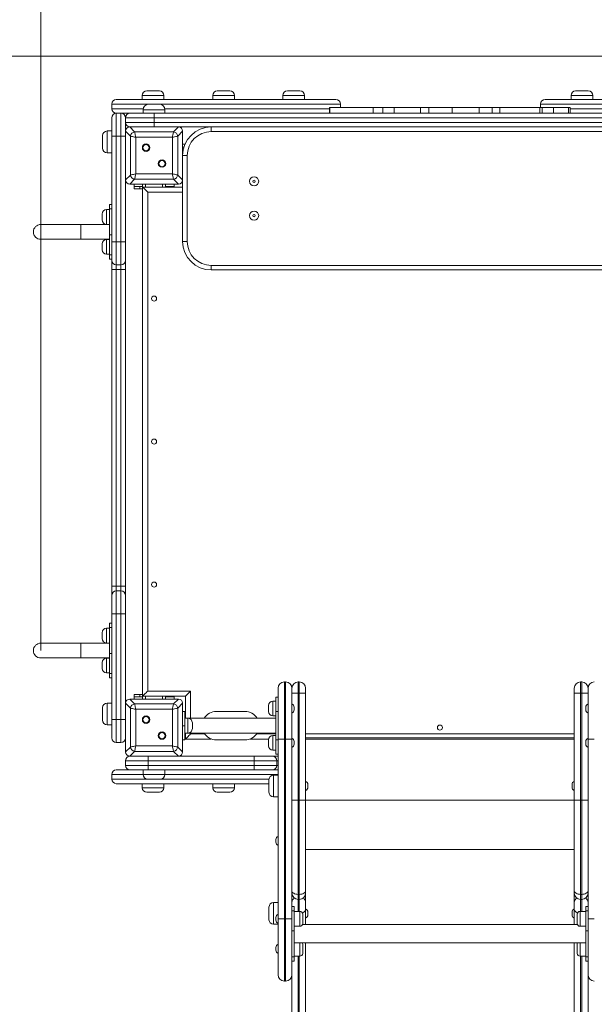
# Model space of a CAD drawing. Units: millimetres. Extents: x 227 to 325, y 86 to 338.
# Drawn here: x 269 to 279, y 142 to 159 of the extents above; entities that cross this region are included whole.
import ezdxf

# ---------------------------------------------------------------- set-up
doc = ezdxf.new("R2010")
doc.units = ezdxf.units.MM
doc.styles.add('SLDTEXTSTYLE0', font='TXT', dxfattribs={"width": 0.663})
doc.dimstyles.new('SLDDIMSTYLE0', dxfattribs={"dimtxt": 8.601025, "dimasz": 8, "dimexe": 0, "dimexo": 0.0625, "dimgap": 2.150256, "dimtad": 0, "dimlfac": 100, "dimrnd": 1e-09, "dimzin": 12, "dimdsep": 46, "dimtxsty": 'SLDTEXTSTYLE0', "dimsah": 1, "dimcen": 0.09, "dimadec": 0, "dimazin": 0, "dimtfac": 1, "dimtofl": 0, "dimtmove": 0, "dimatfit": 3, "dimfxl": 0, "dimfrac": 2, "dimtolj": 1, "dimtzin": 12, "dimarcsym": 0})

# ---------------------------------------------------------------- blocks, each defined once
blk = doc.blocks.new('*D4')
at = {"color": 7, "linetype": 'Continuous', "lineweight": 0}
for p, q in [((244.954, 158.646), (244.954, 164.996)), ((285.209, 158.646), (243.954, 158.646)), ((274.289, 134.424), (243.954, 134.424)), ((244.954, 134.424), (244.954, 128.074))]:
    blk.add_line(p, q, dxfattribs=at)
for points in [[(244.954, 158.646), (246.454, 166.646), (243.454, 166.646)], [(244.954, 134.424), (243.454, 126.424), (246.454, 126.424)]]:
    blk.add_solid(points, dxfattribs=at)
at = {"color": 7, "linetype": 'Continuous', "lineweight": 0, "insert": (239.713, 133.836), "char_height": 9.525, "attachment_point": 1, "rotation": 90, "style": 'SLDTEXTSTYLE0'}
blk.add_mtext('2400', dxfattribs=at)
blk = doc.blocks.new('*D5')
at = {"color": 7, "linetype": 'Continuous', "lineweight": 0}
for p, q in [((269.789, 148.253), (269.789, 186.754)), ((294.509, 157.806), (294.509, 186.754)), ((269.789, 185.754), (263.439, 185.754)), ((294.509, 185.754), (300.859, 185.754))]:
    blk.add_line(p, q, dxfattribs=at)
for points in [[(269.789, 185.754), (261.789, 187.254), (261.789, 184.254)], [(294.509, 185.754), (302.509, 184.254), (302.509, 187.254)]]:
    blk.add_solid(points, dxfattribs=at)
at = {"color": 7, "linetype": 'Continuous', "lineweight": 0, "insert": (269.45, 190.996), "char_height": 9.525, "attachment_point": 1, "style": 'SLDTEXTSTYLE0'}
blk.add_mtext('2450', dxfattribs=at)

msp = doc.modelspace()

# ---------------------------------------------------------------- linework, layer by layer
at = {"color": 7, "linetype": 'Continuous', "lineweight": 15}
for p, q in [((271.64282, 158.03555), (271.86282, 158.03555)), ((272.87501, 158.03555), (273.09501, 158.03555)), ((274.10156, 158.03555), (274.32156, 158.03555)), ((279.14282, 158.03555), (279.36282, 158.03555)), ((271.10906, 157.88555), (274.94906, 157.88555)), ((271.56282, 157.95555), (271.56282, 157.88555)), ((271.94282, 157.88555), (271.94282, 157.95555)), ((272.79501, 157.95555), (272.79501, 157.88555)), ((273.17501, 157.88555), (273.17501, 157.95555)), ((274.02156, 157.95555), (274.02156, 157.88555)), ((274.40156, 157.88555), (274.40156, 157.95555)), ((278.60906, 157.88555), (282.44906, 157.88555)), ((279.06282, 157.95555), (279.06282, 157.88555)), ((279.44282, 157.88555), (279.44282, 157.95555)), ((271.02906, 157.80555), (271.02906, 157.72555)), ((271.57906, 157.70555), (271.57906, 157.64555)), ((271.67906, 157.80555), (271.85906, 157.80555)), ((271.95906, 157.64555), (271.95906, 157.70555)), ((274.83889, 157.74555), (274.83889, 157.64555)), ((274.83916, 157.74555), (274.8428, 157.74555)), ((274.8428, 157.64555), (274.8428, 157.74555)), ((274.8428, 157.74555), (275.60143, 157.74555)), ((275.02906, 157.74555), (275.02906, 157.80555)), ((275.60143, 157.64555), (275.60143, 157.74555)), ((275.76859, 157.74555), (275.76859, 157.64555)), ((275.96791, 157.64555), (275.96791, 157.74555)), ((275.96791, 157.74555), (276.43147, 157.74555)), ((276.43147, 157.64555), (276.43147, 157.74555)), ((276.43147, 157.74555), (276.5732, 157.74555)), ((276.5732, 157.64555), (276.5732, 157.74555)), ((276.5732, 157.74555), (276.98341, 157.74555)), ((276.98341, 157.64555), (276.98341, 157.74555)), ((276.98341, 157.74555), (277.45359, 157.74555)), ((277.45359, 157.64555), (277.45359, 157.74555)), ((277.6848, 157.74555), (277.45359, 157.74555)), ((277.6848, 157.64555), (277.6848, 157.74555)), ((277.81936, 157.74555), (277.81936, 157.64555)), ((278.51879, 157.64555), (278.51879, 157.74555)), ((278.55849, 157.74555), (278.51879, 157.74555)), ((278.52906, 157.80555), (278.52906, 157.74555)), ((278.55849, 157.64555), (278.55849, 157.74555)), ((278.75601, 157.64555), (278.75601, 157.74555)), ((279.01508, 157.74555), (278.75601, 157.74555)), ((279.01508, 157.64555), (279.01508, 157.74555)), ((279.01508, 157.74555), (279.04434, 157.74555)), ((279.04434, 157.64555), (279.04434, 157.74555)), ((271.02906, 157.24555), (271.02906, 157.56555)), ((271.10906, 157.64555), (271.10906, 157.24555)), ((271.10906, 157.64555), (271.18906, 157.64555)), ((271.34906, 157.64555), (271.18906, 157.64555)), ((271.18906, 157.24555), (271.18906, 157.64555)), ((271.26906, 157.56555), (271.26906, 157.33037)), ((271.76906, 157.56555), (271.26906, 157.56555)), ((271.34906, 157.64555), (271.76906, 157.64555)), ((271.76906, 157.64555), (282.00906, 157.64555)), ((271.76906, 157.64555), (271.76906, 157.56555)), ((271.76906, 157.48555), (271.76906, 157.56555)), ((282.00906, 157.56555), (271.76906, 157.56555)), ((271.02906, 157.33555), (270.94906, 157.33555)), ((271.26906, 157.48555), (271.76906, 157.48555)), ((271.35431, 157.24513), (271.26906, 157.33037)), ((271.26906, 157.33037), (271.26906, 156.48072)), ((271.34424, 157.40555), (271.42948, 157.32031)), ((272.19389, 157.40555), (271.34424, 157.40555)), ((271.68906, 157.40555), (271.34906, 157.40555)), ((271.76906, 157.48555), (271.76906, 157.40555)), ((271.76906, 157.48555), (282.00906, 157.48555)), ((272.18906, 157.40555), (271.84906, 157.40555)), ((272.10865, 157.32031), (272.19389, 157.40555)), ((272.26906, 157.33037), (272.18382, 157.24513)), ((281.34424, 157.40555), (272.19389, 157.40555)), ((272.26906, 156.48072), (272.26906, 157.33037)), ((272.76906, 157.40555), (272.76906, 157.32555)), ((270.86906, 157.03555), (270.86906, 157.25555)), ((271.02906, 157.24555), (271.10906, 157.24555)), ((271.02906, 155.39555), (271.02906, 157.24555)), ((271.10906, 157.24555), (271.18906, 157.24555)), ((271.10906, 157.24555), (271.10906, 155.39555)), ((271.18906, 157.24555), (271.26906, 157.24555)), ((271.18906, 155.39555), (271.18906, 157.24555)), ((271.26906, 157.32555), (271.26906, 156.98555)), ((271.35431, 156.56597), (271.35431, 157.24513)), ((271.42948, 157.32031), (272.10865, 157.32031)), ((272.08985, 157.22634), (271.44827, 157.22634)), ((271.44827, 157.22634), (271.44827, 156.58476)), ((272.08985, 156.58476), (272.08985, 157.22634)), ((272.18382, 157.24513), (272.18382, 156.56597)), ((272.26906, 156.98555), (272.26906, 157.32555)), ((280.86063, 157.32555), (272.76906, 157.32555)), ((272.31081, 157.10555), (272.26906, 157.10555)), ((270.94906, 156.95555), (271.02906, 156.95555)), ((271.26906, 156.82555), (271.26906, 156.48555)), ((272.26906, 156.90555), (272.34906, 156.90555)), ((272.26906, 156.48555), (272.26906, 156.82555)), ((272.34906, 156.90555), (272.34906, 155.40555)), ((271.26906, 156.48072), (271.35431, 156.56597)), ((271.26906, 156.48072), (271.26906, 155.39555)), ((271.42948, 156.49079), (271.34424, 156.40555)), ((272.10865, 156.49079), (271.42948, 156.49079)), ((271.44827, 156.58476), (272.08985, 156.58476)), ((272.19389, 156.40555), (272.10865, 156.49079)), ((272.18382, 156.56597), (272.26906, 156.48072)), ((272.26906, 155.40555), (272.26906, 156.48072)), ((271.34424, 156.40555), (272.19389, 156.40555)), ((271.34906, 156.40555), (271.68906, 156.40555)), ((271.41906, 156.36555), (271.41906, 156.40555)), ((271.41906, 156.32555), (271.41906, 156.36555)), ((271.41906, 156.36555), (271.51906, 156.36555)), ((271.51906, 156.32555), (271.41906, 156.32555)), ((271.51906, 156.36555), (271.51906, 156.32555)), ((271.51906, 156.36555), (271.56906, 156.36555)), ((271.51906, 156.32555), (271.56906, 156.32555)), ((271.56906, 156.35555), (271.56906, 156.40555)), ((271.56906, 156.35555), (271.56906, 147.45555)), ((272.26906, 156.35555), (271.56906, 156.35555)), ((271.84906, 156.40555), (272.18906, 156.40555)), ((271.96906, 156.35555), (271.96906, 156.40555)), ((271.96906, 156.36555), (272.01906, 156.36555)), ((272.01906, 156.36555), (272.11906, 156.36555)), ((272.11906, 156.36555), (272.11906, 156.40555)), ((272.11906, 156.36555), (272.11906, 156.35555)), ((271.65906, 156.26555), (271.65906, 147.54555)), ((270.98906, 155.9633), (270.93906, 155.9633)), ((271.02906, 156.04794), (270.98906, 156.04794)), ((270.98906, 155.97472), (270.98906, 156.04794)), ((271.02906, 155.97472), (270.98906, 155.97472)), ((270.98906, 155.97472), (270.98906, 155.52217)), ((270.85906, 155.8333), (270.85906, 155.8833)), ((270.85906, 155.7833), (270.85906, 155.8333)), ((270.48906, 155.70167), (269.78906, 155.70167)), ((270.98906, 155.70167), (270.48906, 155.70167)), ((270.48906, 155.70167), (270.48906, 155.44167)), ((270.48906, 155.57167), (270.48906, 155.70167)), ((270.93906, 155.7033), (270.98906, 155.7033)), ((269.78906, 155.44167), (270.48906, 155.44167)), ((270.48906, 155.44167), (270.48906, 155.57167)), ((270.48906, 155.44167), (270.98906, 155.44167)), ((270.98906, 155.44004), (270.93906, 155.44004)), ((270.98906, 155.52217), (271.02906, 155.52217)), ((270.98906, 155.16862), (270.98906, 155.52217)), ((270.85906, 155.31004), (270.85906, 155.36004)), ((270.85906, 155.26004), (270.85906, 155.31004)), ((271.02906, 155.39555), (271.10906, 155.39555)), ((271.02906, 155.07555), (271.02906, 155.39555)), ((271.10906, 155.39555), (271.18906, 155.39555)), ((271.10906, 155.39555), (271.10906, 154.99555)), ((271.18906, 155.39555), (271.26906, 155.39555)), ((271.18906, 154.99555), (271.18906, 155.39555)), ((271.26906, 155.39555), (271.26906, 155.07555)), ((272.34906, 155.40555), (272.26906, 155.40555)), ((270.93906, 155.18004), (270.98906, 155.18004)), ((271.02906, 155.16862), (270.98906, 155.16862)), ((270.98906, 155.0954), (270.98906, 155.16862)), ((270.98906, 155.0954), (271.02906, 155.0954)), ((271.02906, 155.07555), (271.02906, 154.91555)), ((271.10906, 154.99555), (271.18906, 154.99555)), ((271.10906, 154.91555), (271.10906, 154.99555)), ((271.18906, 154.91555), (271.18906, 154.99555)), ((271.26906, 154.91555), (271.26906, 155.07555)), ((272.76906, 154.98555), (280.86063, 154.98555)), ((272.76906, 154.98555), (272.76906, 154.90555)), ((271.10906, 154.91555), (271.02906, 154.91555)), ((271.02906, 149.37555), (271.02906, 154.91555)), ((271.18906, 154.91555), (271.10906, 154.91555)), ((271.10906, 154.91555), (271.10906, 149.37555)), ((271.26906, 154.91555), (271.18906, 154.91555)), ((271.18906, 149.37555), (271.18906, 154.91555)), ((271.26906, 154.91555), (271.26906, 149.37555)), ((280.86063, 154.90555), (272.76906, 154.90555)), ((271.10906, 149.37555), (271.02906, 149.37555)), ((271.02906, 149.37555), (271.02906, 149.21555)), ((271.10906, 149.29555), (271.10906, 149.37555)), ((271.10906, 149.37555), (271.18906, 149.37555)), ((271.10906, 149.29555), (271.10906, 148.89555)), ((271.10906, 149.29555), (271.18906, 149.29555)), ((271.18906, 149.29555), (271.18906, 149.37555)), ((271.26906, 149.37555), (271.18906, 149.37555)), ((271.18906, 148.89555), (271.18906, 149.29555)), ((271.26906, 149.21555), (271.26906, 149.37555)), ((271.02906, 148.89555), (271.02906, 149.21555)), ((271.26906, 149.21555), (271.26906, 148.89555)), ((271.10906, 148.89555), (271.02906, 148.89555)), ((271.02906, 147.04555), (271.02906, 148.89555)), ((271.10906, 148.89555), (271.18906, 148.89555)), ((271.10906, 148.89555), (271.10906, 147.04555)), ((271.26906, 148.89555), (271.18906, 148.89555)), ((271.18906, 147.04555), (271.18906, 148.89555)), ((271.26906, 148.89555), (271.26906, 147.33037)), ((271.02906, 148.72907), (270.98906, 148.72907)), ((270.98906, 148.65585), (270.98906, 148.72907)), ((270.85906, 148.51443), (270.85906, 148.56443)), ((270.98906, 148.64443), (270.93906, 148.64443)), ((271.02906, 148.65585), (270.98906, 148.65585)), ((270.98906, 148.65585), (270.98906, 148.2033)), ((270.48906, 148.3828), (269.78906, 148.3828)), ((270.98906, 148.3828), (270.48906, 148.3828)), ((270.48906, 148.3828), (270.48906, 148.1228)), ((270.48906, 148.2528), (270.48906, 148.3828)), ((270.85906, 148.46443), (270.85906, 148.51443)), ((270.93906, 148.38443), (270.98906, 148.38443)), ((270.48906, 148.1228), (270.48906, 148.2528)), ((269.78906, 148.1228), (270.48906, 148.1228)), ((270.48906, 148.1228), (270.98906, 148.1228)), ((270.85906, 147.99117), (270.85906, 148.04117)), ((270.98906, 148.12117), (270.93906, 148.12117)), ((270.98906, 148.2033), (271.02906, 148.2033)), ((270.98906, 147.84974), (270.98906, 148.2033)), ((270.85906, 147.94117), (270.85906, 147.99117)), ((270.93906, 147.86117), (270.98906, 147.86117)), ((271.02906, 147.84974), (270.98906, 147.84974)), ((270.98906, 147.77652), (270.98906, 147.84974)), ((270.98906, 147.77652), (271.02906, 147.77652)), ((274.04906, 147.70554), (274.04906, 146.70554)), ((274.04906, 147.70554), (274.06906, 147.70554)), ((274.06906, 146.70554), (274.06906, 147.70554)), ((274.28906, 147.70555), (274.28906, 147.50555)), ((274.30906, 147.70555), (274.28906, 147.70555)), ((274.30906, 147.50555), (274.30906, 147.70555)), ((279.22906, 147.70555), (279.22906, 147.50555)), ((279.24906, 147.70555), (279.22906, 147.70555)), ((279.24906, 147.50555), (279.24906, 147.70555)), ((271.65906, 147.54555), (272.40906, 147.54555)), ((273.93906, 146.70554), (273.93906, 147.59554)), ((274.17906, 147.59554), (274.17906, 146.70554)), ((274.41906, 147.59555), (274.41906, 147.50555)), ((279.11906, 147.50555), (279.11906, 147.59555)), ((279.35906, 146.70554), (279.35906, 147.59554)), ((271.34424, 147.40555), (271.42948, 147.32031)), ((272.19389, 147.40555), (271.34424, 147.40555)), ((271.68906, 147.40555), (271.34906, 147.40555)), ((271.41906, 147.44555), (271.41906, 147.48555)), ((271.41906, 147.48555), (271.51906, 147.48555)), ((271.51906, 147.44555), (271.41906, 147.44555)), ((271.41906, 147.40555), (271.41906, 147.44555)), ((271.51906, 147.48555), (271.51906, 147.44555)), ((271.51906, 147.48555), (271.56906, 147.48555)), ((271.51906, 147.44555), (271.56906, 147.44555)), ((271.56906, 147.45555), (272.31906, 147.45555)), ((271.56906, 147.40555), (271.56906, 147.45555)), ((272.18906, 147.40555), (271.84906, 147.40555)), ((271.96906, 147.40555), (271.96906, 147.45555)), ((271.96906, 147.44555), (272.01906, 147.44555)), ((272.11906, 147.44555), (272.01906, 147.44555)), ((272.10865, 147.32031), (272.19389, 147.40555)), ((272.11906, 147.45555), (272.11906, 147.44555)), ((272.11906, 147.40555), (272.11906, 147.44555)), ((272.31906, 147.45555), (272.31906, 147.06946)), ((273.89906, 147.36946), (273.84906, 147.36946)), ((273.89906, 147.43946), (273.93906, 147.43946)), ((273.89906, 147.18946), (273.89906, 147.43946)), ((274.28906, 147.50555), (274.17906, 147.50555)), ((274.30906, 147.50555), (274.28906, 147.50555)), ((274.28906, 147.50555), (274.28906, 145.63596)), ((274.41906, 147.50555), (274.30906, 147.50555)), ((274.30906, 145.63596), (274.30906, 147.50555)), ((274.41906, 147.50555), (274.41906, 145.63596)), ((279.22906, 147.50555), (279.11906, 147.50555)), ((279.11906, 145.63596), (279.11906, 147.50555)), ((279.24906, 147.50555), (279.22906, 147.50555)), ((279.22906, 147.50555), (279.22906, 145.63596)), ((279.35906, 147.50555), (279.24906, 147.50555)), ((279.24906, 145.63596), (279.24906, 147.50555)), ((270.86906, 147.03555), (270.86906, 147.25555)), ((271.02906, 147.33555), (270.94906, 147.33555)), ((271.35431, 147.24513), (271.26906, 147.33037)), ((271.26906, 147.33037), (271.26906, 146.48073)), ((271.26906, 147.32555), (271.26906, 146.98555)), ((271.35431, 146.56597), (271.35431, 147.24513)), ((271.42948, 147.32031), (272.10865, 147.32031)), ((271.44827, 147.22634), (271.44827, 146.58476)), ((272.08985, 147.22634), (271.44827, 147.22634)), ((272.08985, 146.58476), (272.08985, 147.22634)), ((272.26906, 147.33037), (272.18382, 147.24513)), ((272.18382, 147.24513), (272.18382, 146.56597)), ((272.26906, 146.48073), (272.26906, 147.33037)), ((272.26906, 146.98555), (272.26906, 147.32555)), ((272.26906, 147.18946), (272.30906, 147.18946)), ((272.30906, 147.18946), (272.30906, 146.93946)), ((272.85906, 147.18946), (273.35906, 147.18946)), ((273.76906, 147.18946), (273.76906, 147.28946)), ((273.93906, 147.18946), (273.89906, 147.18946)), ((273.89906, 146.68946), (273.89906, 147.18946)), ((274.21906, 147.26289), (274.21906, 147.21603)), ((279.31906, 147.21603), (279.31906, 147.26289)), ((271.10906, 147.04555), (271.02906, 147.04555)), ((271.02906, 146.72555), (271.02906, 147.04555)), ((271.10906, 147.04555), (271.18906, 147.04555)), ((271.10906, 147.04555), (271.10906, 146.64555)), ((271.26906, 147.04555), (271.18906, 147.04555)), ((271.18906, 146.64555), (271.18906, 147.04555)), ((272.31906, 147.10555), (272.30906, 147.10555)), ((272.35906, 147.06946), (272.30906, 147.06946)), ((273.89906, 147.06946), (272.35906, 147.06946)), ((273.84906, 147.10946), (273.89906, 147.10946)), ((270.94906, 146.95555), (271.02906, 146.95555)), ((272.26906, 146.93946), (272.30906, 146.93946)), ((272.30906, 146.93946), (272.30906, 146.68946)), ((272.43906, 146.98946), (272.43906, 146.88946)), ((271.26906, 146.82555), (271.26906, 146.48555)), ((272.26906, 146.48555), (272.26906, 146.82555)), ((272.30906, 146.68946), (272.26906, 146.68946)), ((272.30906, 146.80946), (272.35906, 146.80946)), ((272.31906, 146.70555), (272.30906, 146.70555)), ((272.31906, 146.80946), (272.31906, 146.70555)), ((272.31906, 146.70555), (272.77082, 146.70555)), ((272.35906, 146.80946), (273.89906, 146.80946)), ((273.35906, 146.68946), (272.85906, 146.68946)), ((273.4473, 146.70555), (273.7707, 146.70555)), ((273.76906, 146.58946), (273.76906, 146.68946)), ((273.89906, 146.76946), (273.84906, 146.76946)), ((273.89906, 146.68946), (273.93906, 146.68946)), ((273.89906, 146.43946), (273.89906, 146.68946)), ((273.93906, 143.56267), (273.93906, 146.70554)), ((274.04906, 146.70554), (273.93906, 146.70554)), ((274.04906, 146.70554), (274.04906, 143.56267)), ((274.04906, 146.70554), (274.06906, 146.70554)), ((274.06906, 143.56267), (274.06906, 146.70554)), ((274.17906, 146.70554), (274.06906, 146.70554)), ((274.17906, 146.70554), (274.17906, 143.56267)), ((274.21906, 146.66289), (274.21906, 146.61603)), ((274.41906, 146.72555), (279.11906, 146.72555)), ((279.31906, 146.61603), (279.31906, 146.66289)), ((279.35906, 143.56267), (279.35906, 146.70554)), ((279.46906, 146.70554), (279.35906, 146.70554)), ((271.10906, 146.64555), (271.18906, 146.64555)), ((271.26906, 146.48073), (271.35431, 146.56597)), ((271.42948, 146.49079), (271.34424, 146.40555)), ((272.10865, 146.49079), (271.42948, 146.49079)), ((271.44827, 146.58476), (272.08985, 146.58476)), ((272.19389, 146.40555), (272.10865, 146.49079)), ((272.18382, 146.56597), (272.26906, 146.48073)), ((273.84906, 146.50946), (273.89906, 146.50946)), ((271.66906, 146.32555), (271.26906, 146.32555)), ((271.26906, 146.24555), (271.26906, 146.32555)), ((271.34424, 146.40555), (272.19389, 146.40555)), ((271.34906, 146.40555), (271.68906, 146.40555)), ((271.66906, 146.32555), (271.66906, 146.40555)), ((273.51906, 146.32555), (271.66906, 146.32555)), ((271.66906, 146.24555), (271.66906, 146.32555)), ((271.84906, 146.40555), (272.18906, 146.40555)), ((272.19389, 146.40555), (273.51906, 146.40555)), ((273.51906, 146.32555), (273.51906, 146.40555)), ((273.51906, 146.40555), (273.83906, 146.40555)), ((273.51906, 146.24555), (273.51906, 146.32555)), ((273.91906, 146.32555), (273.51906, 146.32555)), ((273.93906, 146.40555), (273.83906, 146.40555)), ((273.89906, 146.43946), (273.93906, 146.43946)), ((273.91906, 146.24555), (273.91906, 146.32555)), ((271.10906, 146.16555), (271.34906, 146.16555)), ((271.26906, 146.24555), (271.66906, 146.24555)), ((271.66906, 146.16555), (271.34906, 146.16555)), ((271.57906, 146.16555), (271.57906, 146.08555)), ((271.66906, 146.16555), (271.66906, 146.24555)), ((271.66906, 146.24555), (273.51906, 146.24555)), ((273.51906, 146.16555), (271.66906, 146.16555)), ((271.95906, 146.08555), (271.95906, 146.16555)), ((273.51906, 146.16555), (273.51906, 146.24555)), ((273.51906, 146.24555), (273.91906, 146.24555)), ((273.83906, 146.16555), (273.51906, 146.16555)), ((273.83906, 146.16555), (273.93906, 146.16555)), ((271.02906, 146.08555), (271.02906, 146.00555)), ((271.87906, 146.00555), (271.65906, 146.00555)), ((273.77906, 145.77596), (273.77906, 145.99596)), ((273.93906, 146.07596), (273.85906, 146.07596)), ((273.77906, 145.92555), (271.10906, 145.92555)), ((271.56282, 145.92555), (271.56282, 145.85555)), ((271.94282, 145.85555), (271.94282, 145.92555)), ((272.79501, 145.92555), (272.79501, 145.85555)), ((273.17501, 145.85555), (273.17501, 145.92555)), ((274.45906, 145.90939), (274.45906, 145.86253)), ((279.07906, 145.86253), (279.07906, 145.90939)), ((271.86282, 145.77555), (271.64282, 145.77555)), ((273.09501, 145.77555), (272.87501, 145.77555)), ((273.85906, 145.69596), (273.93906, 145.69596)), ((274.17906, 145.63596), (274.28906, 145.63596)), ((274.30906, 145.63596), (274.28906, 145.63596)), ((274.28906, 145.63596), (274.28906, 143.99052)), ((274.30906, 145.63596), (274.41906, 145.63596)), ((274.30906, 143.99052), (274.30906, 145.63596)), ((274.41906, 145.63596), (274.41906, 144.05177)), ((279.11906, 145.63596), (279.22906, 145.63596)), ((279.11906, 144.05177), (279.11906, 145.63596)), ((279.24906, 145.63596), (279.22906, 145.63596)), ((279.22906, 145.63596), (279.22906, 143.99052)), ((279.24906, 145.63596), (279.35906, 145.63596)), ((279.24906, 143.99052), (279.24906, 145.63596)), ((273.89906, 144.90139), (273.89906, 144.94825)), ((273.93906, 144.36653), (273.93906, 144.36652)), ((274.17906, 144.36652), (274.17906, 144.36653)), ((279.35906, 144.36653), (279.35906, 144.36652)), ((274.30906, 143.99052), (274.28906, 143.99052)), ((274.28906, 143.90189), (274.30906, 143.90189)), ((274.41906, 144.05177), (274.41906, 144.01189)), ((274.41906, 144.01189), (274.41906, 143.85248)), ((279.11906, 144.01189), (279.11906, 144.05177)), ((279.11906, 144.01189), (279.11906, 143.85248)), ((279.24906, 143.99052), (279.22906, 143.99052)), ((279.22906, 143.90189), (279.24906, 143.90189)), ((273.77906, 143.54691), (273.77906, 143.76691)), ((273.93906, 143.84691), (273.85906, 143.84691)), ((274.21906, 143.77732), (274.17906, 143.77732)), ((274.21906, 143.77732), (274.21906, 143.70409)), ((274.41906, 143.85248), (274.41906, 143.72615)), ((279.11906, 143.85248), (279.11906, 143.72615)), ((279.35906, 143.77732), (279.31906, 143.77732)), ((279.31906, 143.77732), (279.31906, 143.70409)), ((273.89906, 143.53924), (273.89906, 143.5861)), ((274.04906, 143.56267), (273.93906, 143.56267)), ((273.93906, 142.58452), (273.93906, 143.56267)), ((274.04906, 143.56267), (274.06906, 143.56267)), ((274.17906, 143.56267), (274.06906, 143.56267)), ((274.21906, 143.70409), (274.17906, 143.70409)), ((274.17906, 143.56267), (274.17906, 142.58452)), ((274.21906, 143.70409), (274.21906, 143.35054)), ((274.31906, 143.69267), (274.21906, 143.69267)), ((274.36906, 143.64267), (274.36906, 143.48267)), ((274.41906, 143.72615), (274.41906, 143.46104)), ((274.45906, 143.68036), (274.45906, 143.6335)), ((279.07906, 143.68036), (279.07906, 143.6335)), ((279.11906, 143.72615), (279.11906, 143.46104)), ((279.16906, 143.5061), (279.16906, 143.64267)), ((279.31906, 143.69267), (279.21906, 143.69267)), ((279.31906, 143.70409), (279.35906, 143.70409)), ((279.31906, 143.70409), (279.31906, 143.35054)), ((279.46906, 143.56267), (279.35906, 143.56267)), ((279.35906, 142.58452), (279.35906, 143.56267)), ((273.85906, 143.46691), (273.93906, 143.46691)), ((274.21906, 143.43267), (274.31906, 143.43267)), ((279.17398, 143.46104), (274.36414, 143.46104)), ((279.16906, 143.48267), (279.16906, 143.5061)), ((279.21906, 143.43267), (279.31906, 143.43267)), ((274.21906, 143.35054), (274.17906, 143.35054)), ((274.21906, 142.89799), (274.21906, 143.35054)), ((279.31906, 143.35054), (279.35906, 143.35054)), ((279.31906, 142.89799), (279.31906, 143.35054)), ((273.89906, 143.01598), (273.89906, 143.06285)), ((274.21906, 143.14104), (279.31906, 143.14104)), ((274.36906, 143.11941), (274.36906, 142.95941)), ((274.41906, 143.14104), (274.41906, 140.03411)), ((279.11906, 143.14104), (279.11906, 140.03411)), ((279.16906, 142.98285), (279.16906, 143.11941)), ((274.17906, 142.89799), (274.21906, 142.89799)), ((274.21906, 142.90941), (274.31906, 142.90941)), ((274.21906, 142.89799), (274.21906, 142.82477)), ((279.16906, 142.95941), (279.16906, 142.98285)), ((279.21906, 142.90941), (279.31906, 142.90941)), ((279.35906, 142.89799), (279.31906, 142.89799)), ((279.31906, 142.89799), (279.31906, 142.82477)), ((274.17906, 142.82477), (274.21906, 142.82477)), ((279.31906, 142.82477), (279.35906, 142.82477)), ((274.17906, 140.03411), (274.17906, 142.58452)), ((279.35906, 140.03411), (279.35906, 142.58452)), ((274.04906, 142.47452), (274.06906, 142.47452))]:
    msp.add_line(p, q, dxfattribs=at)
at = {"color": 8, "linetype": 'Continuous', "lineweight": 15}
for p, q in [((271.94282, 157.95555), (271.56282, 157.95555)), ((273.17501, 157.95555), (272.79501, 157.95555)), ((274.40156, 157.95555), (274.02156, 157.95555)), ((279.44282, 157.95555), (279.06282, 157.95555)), ((271.67906, 157.80555), (271.02906, 157.80555)), ((271.02906, 157.72555), (271.58108, 157.72555)), ((271.95906, 157.70555), (271.57906, 157.70555)), ((275.02906, 157.80555), (271.85906, 157.80555)), ((271.95704, 157.72555), (274.83889, 157.72555)), ((281.67906, 157.80555), (278.52906, 157.80555)), ((279.04434, 157.72555), (281.58108, 157.72555)), ((270.94906, 157.33555), (270.94906, 156.95555)), ((272.29209, 157.05555), (272.26906, 157.05555)), ((271.61906, 156.35555), (271.61906, 156.40555)), ((271.91906, 156.35555), (271.91906, 156.40555)), ((272.01906, 156.35555), (272.01906, 156.36555)), ((272.26906, 156.26555), (271.65906, 156.26555)), ((270.93906, 155.9633), (270.93906, 155.8333)), ((270.93906, 155.8333), (270.93906, 155.7033)), ((270.93906, 155.44004), (270.93906, 155.31004)), ((270.93906, 155.31004), (270.93906, 155.18004)), ((270.93906, 148.64443), (270.93906, 148.51443)), ((270.93906, 148.51443), (270.93906, 148.38443)), ((270.93906, 148.12117), (270.93906, 147.99117)), ((270.93906, 147.99117), (270.93906, 147.86117)), ((272.40906, 147.54555), (272.40906, 147.06946)), ((271.61906, 147.40555), (271.61906, 147.45555)), ((271.91906, 147.40555), (271.91906, 147.45555)), ((272.01906, 147.44555), (272.01906, 147.45555)), ((273.84906, 147.36946), (273.84906, 147.10946)), ((270.94906, 147.33555), (270.94906, 146.95555)), ((272.35906, 146.80946), (272.35906, 147.06946)), ((272.31906, 146.75555), (272.30906, 146.75555)), ((272.40906, 146.80946), (272.40906, 146.79555)), ((272.40906, 146.79555), (272.65464, 146.79555)), ((273.56349, 146.79555), (273.89906, 146.79555)), ((273.84906, 146.76946), (273.84906, 146.50946)), ((274.41906, 146.79555), (279.11906, 146.79555)), ((274.41906, 146.70555), (279.11906, 146.70555)), ((273.93906, 146.32555), (273.91906, 146.32555)), ((273.93906, 146.24555), (273.91906, 146.24555)), ((271.57906, 146.08555), (271.02906, 146.08555)), ((271.02906, 146.00555), (271.65906, 146.00555)), ((271.57906, 146.08555), (271.95906, 146.08555)), ((271.87906, 146.00555), (273.77964, 146.00555)), ((273.93906, 146.08555), (271.95906, 146.08555)), ((273.85906, 146.07596), (273.85906, 145.69596)), ((271.56282, 145.85555), (271.94282, 145.85555)), ((272.79501, 145.85555), (273.17501, 145.85555)), ((274.41906, 145.63596), (279.11906, 145.63596)), ((274.41906, 144.77711), (279.11906, 144.77711)), ((274.28906, 143.99052), (274.28906, 143.90189)), ((274.28906, 143.90189), (274.28906, 143.69267)), ((274.30906, 143.90189), (274.30906, 143.99052)), ((274.30906, 143.69267), (274.30906, 143.90189)), ((279.22906, 143.99052), (279.22906, 143.90189)), ((279.22906, 143.69267), (279.22906, 143.90189)), ((279.24906, 143.90189), (279.24906, 143.99052)), ((279.24906, 143.90189), (279.24906, 143.69267)), ((273.85906, 143.84691), (273.85906, 143.46691)), ((274.04906, 143.56267), (274.04906, 142.47452)), ((274.06906, 143.56267), (274.06906, 142.47452)), ((274.31906, 143.43267), (274.31906, 143.69267)), ((279.21906, 143.69267), (279.21906, 143.47075)), ((279.21906, 143.47075), (279.21906, 143.43267)), ((274.31906, 142.90941), (274.31906, 143.14104)), ((279.21906, 143.14104), (279.21906, 142.94749)), ((274.28906, 142.90941), (274.28906, 139.96639)), ((274.30906, 139.96639), (274.30906, 142.90941)), ((279.21906, 142.94749), (279.21906, 142.90941)), ((279.22906, 139.96639), (279.22906, 142.90941)), ((279.24906, 142.90941), (279.24906, 139.96639))]:
    msp.add_line(p, q, dxfattribs=at)
at = {"color": 7, "linetype": 'Continuous', "lineweight": 15, "flags": 128}
for points in [[(271.44827, 157.22634), (271.42805, 157.23038), (271.40867, 157.23426), (271.39092, 157.23781), (271.37554, 157.24089), (271.36316, 157.24336), (271.35431, 157.24513)], [(271.42948, 157.32031), (271.43125, 157.31145), (271.43373, 157.29908), (271.4368, 157.2837), (271.44035, 157.26595), (271.44423, 157.24656), (271.44827, 157.22634)], [(272.08985, 157.22634), (272.0939, 157.24656), (272.09777, 157.26595), (272.10132, 157.2837), (272.1044, 157.29908), (272.10687, 157.31145), (272.10865, 157.32031)], [(272.18382, 157.24513), (272.17496, 157.24336), (272.16259, 157.24089), (272.14721, 157.23781), (272.12946, 157.23426), (272.11007, 157.23038), (272.08985, 157.22634)], [(271.35431, 156.56597), (271.36316, 156.56774), (271.37554, 156.57021), (271.39092, 156.57329), (271.40867, 156.57684), (271.42805, 156.58072), (271.44827, 156.58476)], [(271.44827, 156.58476), (271.44423, 156.56454), (271.44035, 156.54515), (271.4368, 156.5274), (271.43373, 156.51202), (271.43125, 156.49965), (271.42948, 156.49079)], [(272.08985, 156.58476), (272.10722, 156.58129), (272.12405, 156.57792), (272.13985, 156.57476), (272.15413, 156.57191), (272.16646, 156.56944), (272.17645, 156.56744), (272.18382, 156.56597)], [(272.10865, 156.49079), (272.10687, 156.49965), (272.1044, 156.51202), (272.10132, 156.5274), (272.09777, 156.54515), (272.0939, 156.56454), (272.08985, 156.58476)], [(271.56906, 156.35555), (271.57043, 156.35418), (271.57449, 156.35012), (271.58112, 156.34349), (271.59012, 156.33449), (271.60121, 156.3234), (271.61406, 156.31055), (271.62828, 156.29633), (271.64343, 156.28118), (271.65906, 156.26555)], [(271.56906, 147.45555), (271.57043, 147.45692), (271.57449, 147.46098), (271.58112, 147.46761), (271.59012, 147.47661), (271.60121, 147.4877), (271.61406, 147.50055), (271.62828, 147.51477), (271.64343, 147.52992), (271.65906, 147.54555)], [(272.31906, 147.45555), (272.32043, 147.45692), (272.32449, 147.46098), (272.33112, 147.46761), (272.34012, 147.47661), (272.35121, 147.4877), (272.36406, 147.50055), (272.37828, 147.51477), (272.39344, 147.52992), (272.40906, 147.54555)], [(271.44827, 147.22634), (271.42805, 147.23038), (271.40867, 147.23426), (271.39092, 147.23781), (271.37554, 147.24089), (271.36316, 147.24336), (271.35431, 147.24513)], [(271.42948, 147.32031), (271.43125, 147.31145), (271.43373, 147.29908), (271.4368, 147.2837), (271.44035, 147.26595), (271.44423, 147.24656), (271.44827, 147.22634)], [(272.08985, 147.22634), (272.0939, 147.24656), (272.09777, 147.26595), (272.10132, 147.2837), (272.1044, 147.29908), (272.10687, 147.31145), (272.10865, 147.32031)], [(272.18382, 147.24513), (272.17496, 147.24336), (272.16259, 147.24089), (272.14721, 147.23781), (272.12946, 147.23426), (272.11007, 147.23038), (272.08985, 147.22634)], [(272.40906, 146.79555), (272.39344, 146.77992), (272.37828, 146.76477), (272.36406, 146.75055), (272.35121, 146.7377), (272.34012, 146.72661), (272.33112, 146.71761), (272.32449, 146.71098), (272.32043, 146.70692), (272.31906, 146.70555)], [(271.35431, 146.56597), (271.36316, 146.56774), (271.37554, 146.57021), (271.39092, 146.57329), (271.40867, 146.57684), (271.42805, 146.58072), (271.44827, 146.58476)], [(271.44827, 146.58476), (271.44423, 146.56454), (271.44035, 146.54515), (271.4368, 146.5274), (271.43373, 146.51202), (271.43125, 146.49965), (271.42948, 146.49079)], [(272.08985, 146.58476), (272.10722, 146.58129), (272.12405, 146.57792), (272.13985, 146.57476), (272.15413, 146.57191), (272.16646, 146.56944), (272.17645, 146.56744), (272.18382, 146.56597)], [(272.10865, 146.49079), (272.10687, 146.49965), (272.1044, 146.51202), (272.10132, 146.5274), (272.09777, 146.54515), (272.0939, 146.56454), (272.08985, 146.58476)], [(274.17906, 144.05177), (274.18118, 144.03982), (274.18744, 144.02833), (274.1976, 144.01775), (274.21128, 144.00846), (274.22795, 144.00085), (274.24697, 143.99519), (274.2676, 143.9917), (274.28906, 143.99052)], [(274.30906, 143.99052), (274.33052, 143.9917), (274.35116, 143.99519), (274.37018, 144.00085), (274.38684, 144.00846), (274.40053, 144.01775), (274.41069, 144.02833), (274.41695, 144.03982), (274.41906, 144.05177)], [(279.11906, 144.05177), (279.12118, 144.03982), (279.12744, 144.02833), (279.1376, 144.01775), (279.15128, 144.00846), (279.16795, 144.00085), (279.18697, 143.99519), (279.2076, 143.9917), (279.22906, 143.99052)], [(279.24906, 143.99052), (279.27052, 143.9917), (279.29116, 143.99519), (279.31018, 144.00085), (279.32684, 144.00846), (279.34052, 144.01775), (279.35069, 144.02833), (279.35695, 144.03982), (279.35906, 144.05177)]]:
    msp.add_lwpolyline(points, dxfattribs=at)
at = {"color": 8, "linetype": 'Continuous', "lineweight": 15, "flags": 128}
for points in [[(274.36273, 143.66703), (274.37018, 143.66984), (274.38684, 143.67826), (274.40053, 143.68852), (274.41069, 143.70023), (274.41695, 143.71294), (274.41906, 143.72615)], [(279.1754, 143.66703), (279.16795, 143.66984), (279.15128, 143.67826), (279.1376, 143.68852), (279.12744, 143.70023), (279.12118, 143.71294), (279.11906, 143.72615)]]:
    msp.add_lwpolyline(points, dxfattribs=at)
at = {"color": 7, "linetype": 'Continuous', "lineweight": 15}
for centre, radius in [((271.62971, 157.0449), 0.065), ((271.62971, 157.0449), 0.055), ((271.90841, 156.7662), 0.065), ((271.90841, 156.7662), 0.055), ((273.51906, 156.45555), 0.08), ((273.51906, 156.45555), 0.02), ((273.51906, 155.85555), 0.08), ((273.51906, 155.85555), 0.02), ((271.76906, 154.40555), 0.045), ((271.76906, 151.90555), 0.045), ((271.76906, 149.40555), 0.045), ((271.62971, 147.0449), 0.065), ((271.62971, 147.0449), 0.055), ((271.90841, 146.7662), 0.065), ((276.76906, 146.90555), 0.045), ((271.90841, 146.7662), 0.055)]:
    msp.add_circle(centre, radius, dxfattribs=at)
for centre, radius, start, end in [((271.64282, 157.95555), 0.08, 90, 180), ((271.86282, 157.95555), 0.08, 0, 90), ((272.87501, 157.95555), 0.08, 90, 180), ((273.09501, 157.95555), 0.08, 0, 90), ((274.10156, 157.95555), 0.08, 90, 180), ((274.32156, 157.95555), 0.08, 0, 90), ((279.14282, 157.95555), 0.08, 90, 180), ((279.36282, 157.95555), 0.08, 0, 90), ((271.10906, 157.80555), 0.08, 90, 180), ((274.94906, 157.80555), 0.08, 0, 90), ((278.60906, 157.80555), 0.08, 90, 180), ((271.10906, 157.72555), 0.08, 180, 270), ((271.67906, 157.70555), 0.1, 90, 180), ((271.85906, 157.70555), 0.1, 0, 90), ((271.10906, 157.56555), 0.08, 90, 180), ((271.18906, 157.56555), 0.08, 0, 90), ((271.34906, 157.56555), 0.08, 90, 180), ((270.94906, 157.25555), 0.08, 90, 180), ((271.34906, 157.48555), 0.08, 180, 270), ((272.76906, 156.90555), 0.5, 90, 180), ((271.44083, 157.23378), 0.08727, 97.473708, 172.525837), ((272.09729, 157.23378), 0.08727, 7.475096, 82.525358), ((272.76906, 156.90555), 0.42, 90, 180), ((270.94906, 157.03555), 0.08, 180, 270), ((271.44083, 156.57732), 0.08727, 187.47439, 262.52561), ((272.09729, 156.57732), 0.08727, 277.475323, 352.524677), ((270.93906, 155.8833), 0.08, 90, 180), ((270.93906, 155.7833), 0.08, 180, 270), ((269.78906, 155.57167), 0.13, 90, 270), ((269.78906, 155.57167), 0.13, 90, 180), ((269.78906, 155.57167), 0.13, 180, 270), ((270.93906, 155.36004), 0.08, 90, 180), ((272.76906, 155.40555), 0.5, 180, 270), ((272.76906, 155.40555), 0.42, 180, 270), ((270.93906, 155.26004), 0.08, 180, 270), ((271.10906, 155.07555), 0.08, 180, 270), ((271.18906, 155.07555), 0.08, 270, 0), ((271.10906, 149.21555), 0.08, 90, 180), ((271.18906, 149.21555), 0.08, 0, 90), ((270.93906, 148.56443), 0.08, 90, 180), ((269.78906, 148.2528), 0.13, 90, 270), ((269.78906, 148.2528), 0.13, 90, 180), ((270.93906, 148.46443), 0.08, 180, 270), ((269.78906, 148.2528), 0.13, 180, 270), ((270.93906, 148.04117), 0.08, 90, 180), ((270.93906, 147.94117), 0.08, 180, 270), ((274.04906, 147.59554), 0.11, 90, 180), ((274.06906, 147.59554), 0.11, 0, 90), ((274.28906, 147.59555), 0.11, 90, 180), ((274.30906, 147.59555), 0.11, 0, 90), ((279.22906, 147.59555), 0.11, 90, 180), ((279.24906, 147.59555), 0.11, 0, 90), ((279.46906, 147.59554), 0.11, 90, 180), ((273.84906, 147.28946), 0.08, 90, 180), ((270.94906, 147.25555), 0.08, 90, 180), ((271.44083, 147.23378), 0.08727, 97.474186, 172.525587), ((272.09729, 147.23378), 0.08727, 7.475347, 82.52488), ((272.85906, 146.93946), 0.25, 90, 148.667749), ((273.35906, 146.93946), 0.25, 31.332251, 90), ((273.84906, 147.18946), 0.08, 180, 270), ((274.15906, 147.26289), 0.06, 0, 70.528779), ((274.15906, 147.21603), 0.06, 289.471221, 0), ((279.37906, 147.26289), 0.06, 109.471221, 180), ((279.37906, 147.21603), 0.06, 180, 250.528779), ((270.94906, 147.03555), 0.08, 180, 270), ((272.35906, 146.98946), 0.08, 0, 90), ((272.35906, 146.88946), 0.08, 270, 0), ((271.10906, 146.72555), 0.08, 180, 270), ((271.18906, 146.72555), 0.08, 270, 0), ((272.85906, 146.93946), 0.25, 211.332251, 270), ((273.35906, 146.93946), 0.25, 270, 328.667749), ((273.84906, 146.68946), 0.08, 90, 180), ((274.15906, 146.66289), 0.06, 0, 70.528779), ((279.37906, 146.66289), 0.06, 109.471221, 180), ((271.44083, 146.57732), 0.08727, 187.474413, 262.525814), ((272.09729, 146.57732), 0.08727, 277.47512, 352.524653), ((273.84906, 146.58946), 0.08, 180, 270), ((274.15906, 146.61603), 0.06, 289.471221, 0), ((279.37906, 146.61603), 0.06, 180, 250.528779), ((271.34906, 146.32555), 0.08, 90, 180), ((273.83906, 146.32555), 0.08, 0, 90), ((271.10906, 146.08555), 0.08, 90, 180), ((271.34906, 146.24555), 0.08, 180, 270), ((273.83906, 146.24555), 0.08, 270, 0), ((271.10906, 146.00555), 0.08, 180, 270), ((271.65906, 146.08555), 0.08, 180, 270), ((271.87906, 146.08555), 0.08, 270, 0), ((273.85906, 145.99596), 0.08, 90, 180), ((271.64282, 145.85555), 0.08, 180, 270), ((271.86282, 145.85555), 0.08, 270, 0), ((272.87501, 145.85555), 0.08, 180, 270), ((273.09501, 145.85555), 0.08, 270, 0), ((274.39906, 145.90939), 0.06, 0, 70.528779), ((274.39906, 145.86253), 0.06, 289.471221, 0), ((279.13906, 145.90939), 0.06, 109.471221, 180), ((279.13906, 145.86253), 0.06, 180, 250.528779), ((273.85906, 145.77596), 0.08, 180, 270), ((273.95906, 144.94825), 0.06, 109.471221, 180), ((273.95906, 144.90139), 0.06, 180, 250.528779), ((274.28906, 144.01189), 0.11, 180, 270), ((274.30906, 144.01189), 0.11, 270, 0), ((279.22906, 144.01189), 0.11, 180, 270), ((279.24906, 144.01189), 0.11, 270, 0), ((273.85906, 143.76691), 0.08, 90, 180), ((274.39906, 143.68036), 0.06, 0, 70.528779), ((279.13906, 143.68036), 0.06, 109.471221, 180), ((273.95906, 143.5861), 0.06, 109.471221, 180), ((274.31906, 143.64267), 0.05, 0, 90), ((274.39906, 143.6335), 0.06, 289.471221, 0), ((279.13906, 143.6335), 0.06, 180, 250.528779), ((279.21906, 143.64267), 0.05, 90, 180), ((273.85906, 143.54691), 0.08, 180, 270), ((273.95906, 143.53924), 0.06, 180, 250.528779), ((274.31906, 143.48267), 0.05, 270, 0), ((279.21906, 143.48267), 0.05, 180, 270), ((273.95906, 143.06285), 0.06, 109.471221, 180), ((274.31906, 143.11941), 0.05, 0, 25.632052), ((279.21906, 143.11941), 0.05, 154.367948, 180), ((273.95906, 143.01598), 0.06, 180, 250.528779), ((274.31906, 142.95941), 0.05, 270, 0), ((279.21906, 142.95941), 0.05, 180, 270), ((274.04906, 142.58452), 0.11, 180, 270), ((274.06906, 142.58452), 0.11, 270, 0), ((279.46906, 142.58452), 0.11, 180, 270)]:
    msp.add_arc(centre, radius, start, end, dxfattribs=at)
at = {"color": 8, "linetype": 'Continuous', "lineweight": 15}
for centre, start, end in [((274.26176, 143.84875), 116.650308, 177.41425), ((274.33636, 143.84874), 2.585991, 63.350135), ((279.20176, 143.84875), 116.650077, 177.414481), ((279.27636, 143.84874), 2.585871, 63.349913)]:
    msp.add_arc(centre, 0.08278, start, end, dxfattribs=at)
at = {"color": 7, "linetype": 'Continuous', "lineweight": 15}
for centre, major_axis in [((271.3542, 157.32042), (-0.06362, 0.06362)), ((272.18393, 157.32042), (0.06362, 0.06362)), ((271.3542, 156.49068), (-0.06362, -0.06362)), ((272.18393, 156.49068), (0.06362, -0.06362)), ((271.3542, 147.32042), (-0.06362, 0.06362)), ((272.18393, 147.32042), (0.06362, 0.06362)), ((271.3542, 146.49068), (-0.06362, -0.06362)), ((272.18393, 146.49068), (0.06362, -0.06362))]:
    msp.add_ellipse(centre, major_axis=major_axis, ratio=0.88912649, start_param=5.55641025, end_param=7.00996036, dxfattribs=at)
for points, knots in [([(275.60143, 157.74555), (275.605, 157.74555), (275.61214, 157.74555), (275.62847, 157.74555), (275.64501, 157.74555), (275.66182, 157.74555), (275.67827, 157.74555), (275.68984, 157.74555), (275.69949, 157.74555), (275.70719, 157.74555), (275.71588, 157.74555), (275.72672, 157.74555), (275.73687, 157.74555), (275.74942, 157.74555), (275.75858, 157.74555), (275.7641, 157.74555), (275.76559, 157.74555)], [0, 0, 0, 0, 0.07593033, 0.15167129, 0.23086368, 0.30936531, 0.38442644, 0.45968119, 0.4987816, 0.53821987, 0.57437278, 0.61312269, 0.7297657, 0.84324322, 0.95775781, 1, 1, 1, 1]), ([(275.76909, 157.74555), (275.76936, 157.74555), (275.76997, 157.74555), (275.7784, 157.74555), (275.79097, 157.74555), (275.80761, 157.74555), (275.82829, 157.74555), (275.85077, 157.74555), (275.87222, 157.74555), (275.89948, 157.74555), (275.93079, 157.74555), (275.95551, 157.74555), (275.96791, 157.74555)], [0, 0, 0, 0, 0.06957168, 0.15765044, 0.246677, 0.33271843, 0.41471207, 0.49777753, 0.58290908, 0.66608893, 0.83263263, 1, 1, 1, 1]), ([(277.81936, 157.74555), (277.81849, 157.74555), (277.81536, 157.74555), (277.80567, 157.74555), (277.78822, 157.74555), (277.76116, 157.74555), (277.72686, 157.74555), (277.69881, 157.74555), (277.6848, 157.74555)], [0, 0, 0, 0, 0.06399226, 0.22805094, 0.42091603, 0.61377264, 0.80699309, 1, 1, 1, 1]), ([(278.51879, 157.74555), (278.48398, 157.74555), (278.41433, 157.74555), (278.31231, 157.74555), (278.2133, 157.74555), (278.11809, 157.74555), (278.0363, 157.74555), (277.97131, 157.74555), (277.92232, 157.74555), (277.88496, 157.74555), (277.85205, 157.74555), (277.82932, 157.74555), (277.81991, 157.74555), (277.82028, 157.74555), (277.82041, 157.74555)], [0, 0, 0, 0, 0.10735361, 0.2147667, 0.32207285, 0.42950758, 0.53703673, 0.60739219, 0.67786134, 0.7480893, 0.81850001, 0.88867678, 0.95933935, 1, 1, 1, 1]), ([(278.75601, 157.74555), (278.74647, 157.74555), (278.72728, 157.74555), (278.69525, 157.74555), (278.65892, 157.74555), (278.61907, 157.74555), (278.58439, 157.74555), (278.56569, 157.74555), (278.56024, 157.74555)], [0, 0, 0, 0, 0.15015377, 0.30199933, 0.45426864, 0.68060047, 0.90688423, 1, 1, 1, 1])]:
    msp.add_open_spline(points, degree=3, knots=knots, dxfattribs=at)

# ---------------------------------------------------------------- dimensions: what is measured, and where the dimension line sits
at = {"color": 7, "linetype": 'Continuous', "lineweight": 0}
dim = msp.add_linear_dim(base=(294.50906, 185.75438), p1=(269.78906, 148.2528), p2=(294.50906, 157.80555), dimstyle='SLDDIMSTYLE0', dxfattribs=at)
dim.commit()
dim.dimension.update_dxf_attribs({"geometry": '*D5', "text_midpoint": (282.14906, 185.75438), "dimtype": 160})
dim = msp.add_linear_dim(base=(244.95428, 134.42445), p1=(285.20906, 158.64555), p2=(274.28906, 134.42445), angle=90, dimstyle='SLDDIMSTYLE0', dxfattribs=at)
dim.commit()
dim.dimension.update_dxf_attribs({"geometry": '*D4', "text_midpoint": (244.95428, 146.535), "dimtype": 160})

doc.saveas('drawing.dxf')
